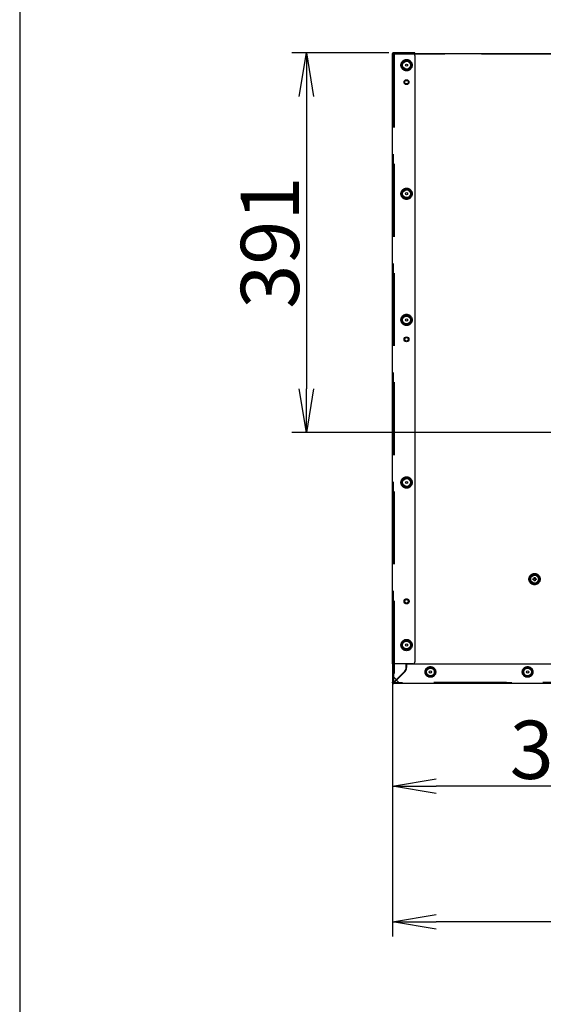
# Model space of a CAD drawing. Extents: x 15 to 412, y 10 to 287.
# Drawn here: x 15 to 51, y 183 to 250 of the extents above; entities that cross this region are included whole.
import ezdxf

# ---------------------------------------------------------------- set-up
doc = ezdxf.new("R2010")
doc.units = 0
doc.header["$LTSCALE"] = 20
doc.linetypes.add('HIDDEN', pattern=[0.375, 0.25, -0.125])
doc.layers.get('0').update_dxf_attribs({"linetype": 'CONTINUOUS'})
doc.layers.add('A0', color=2, linetype='CONTINUOUS')
doc.layers.add('H0', color=7, linetype='CONTINUOUS')
doc.dimstyles.new('A002', dxfattribs={"dimtxt": 4, "dimasz": 3, "dimexe": 1, "dimexo": 0.3, "dimgap": 0.09, "dimtad": 1, "dimdec": 1, "dimlfac": 15, "dimdsep": 46, "dimtxsty": 'STANDARD', "dimcen": 0.09, "dimazin": 2, "dimtfac": 0.5, "dimtdec": 4, "dimtmove": 0, "dimatfit": 3, "dimfxl": 1, "dimtvp": 0.625, "dimtolj": 1, "dimtzin": 0, "dimarcsym": 0})

# ---------------------------------------------------------------- blocks, each defined once
blk = doc.blocks.new('_OPEN')
at = {"color": 0, "linetype": 'BYBLOCK', "lineweight": -2}
for p, q in [((-1, 0.166667), (0, 0)), ((0, 0), (-1, -0.166667)), ((0, 0), (-1, 0))]:
    blk.add_line(p, q, dxfattribs=at)
blk = doc.blocks.new('*D0')
at = {"layer": 'A0', "color": 0, "linetype": 'BYBLOCK', "lineweight": -2}
for p, q in [((40.611, 205.758), (40.611, 187.327)), ((93.878, 205.758), (93.878, 187.327)), ((90.878, 188.327), (43.611, 188.327))]:
    blk.add_line(p, q, dxfattribs=at)
at = {"layer": 'A0', "color": 0, "linetype": 'BYBLOCK', "xscale": 3, "yscale": 3, "zscale": 3}
for p, rotation in [((40.611, 188.327), 180), ((93.878, 188.327), 360)]:
    blk.add_blockref('_OPEN', p, dxfattribs=dict(at, rotation=rotation))
at = {"layer": 'A0', "color": 0, "linetype": 'BYBLOCK', "insert": (67.245, 190.827), "char_height": 4, "attachment_point": 5, "line_spacing_factor": 0.6}
blk.add_mtext('\\A1;800', dxfattribs=at)
blk = doc.blocks.new('*D12')
at = {"layer": 'A0', "color": 0, "linetype": 'BYBLOCK', "lineweight": -2}
for p, q in [((40.365, 248.024), (33.689, 248.024)), ((34.689, 245.024), (34.689, 224.938)), ((57.673, 221.938), (33.689, 221.938))]:
    blk.add_line(p, q, dxfattribs=at)
at = {"layer": 'A0', "color": 0, "linetype": 'BYBLOCK', "xscale": 3, "yscale": 3, "zscale": 3}
for p, rotation in [((34.689, 248.024), 90), ((34.689, 221.938), 270)]:
    blk.add_blockref('_OPEN', p, dxfattribs=dict(at, rotation=rotation))
at = {"layer": 'A0', "color": 0, "linetype": 'BYBLOCK', "insert": (32.189, 234.981), "char_height": 4, "attachment_point": 5, "rotation": 90, "line_spacing_factor": 0.6}
blk.add_mtext('\\A1;391', dxfattribs=at)
blk = doc.blocks.new('*D13')
at = {"layer": 'A0', "color": 0, "linetype": 'BYBLOCK', "lineweight": -2}
for p, q in [((65.778, 214.751), (65.778, 196.642)), ((40.611, 205.758), (40.611, 196.642)), ((62.778, 197.642), (43.611, 197.642))]:
    blk.add_line(p, q, dxfattribs=at)
at = {"layer": 'A0', "color": 0, "linetype": 'BYBLOCK', "xscale": 3, "yscale": 3, "zscale": 3}
for p, rotation in [((40.611, 197.642), 180), ((65.778, 197.642), 360)]:
    blk.add_blockref('_OPEN', p, dxfattribs=dict(at, rotation=rotation))
at = {"layer": 'A0', "color": 0, "linetype": 'BYBLOCK', "insert": (53.195, 200.142), "char_height": 4, "attachment_point": 5, "line_spacing_factor": 0.6}
blk.add_mtext('\\A1;378', dxfattribs=at)

msp = doc.modelspace()

# ---------------------------------------------------------------- linework, layer by layer
at = {"layer": 'A0', "color": 7, "linetype": 'CONTINUOUS'}
for p, q in [((40.6114, 206.0577), (40.6114, 247.971)), ((42.1447, 247.971), (40.6114, 247.971)), ((42.1447, 248.0244), (40.6647, 248.0244)), ((40.6647, 247.8844), (40.7181, 247.8844)), ((40.7181, 247.6844), (40.6647, 247.6844)), ((40.7181, 247.971), (40.7181, 247.8844)), ((40.7181, 247.971), (52.7953, 247.971)), ((42.1447, 247.971), (42.1447, 248.0244)), ((42.1447, 247.8377), (42.1447, 206.191)), ((50.2404, 211.8955), (50.3337, 211.8955)), ((50.2404, 211.8333), (50.2404, 211.8955)), ((50.3337, 211.8333), (50.2404, 211.8333)), ((50.3337, 211.9887), (50.3958, 211.9887)), ((50.3337, 211.8955), (50.3337, 211.9887)), ((50.3337, 211.7401), (50.3337, 211.8333)), ((50.3958, 211.7401), (50.3337, 211.7401)), ((50.3958, 211.9887), (50.3958, 211.8955)), ((50.3958, 211.8955), (50.489, 211.8955)), ((50.3958, 211.8333), (50.3958, 211.7401)), ((50.489, 211.8333), (50.3958, 211.8333)), ((50.489, 211.8955), (50.489, 211.8333)), ((40.6114, 206.0577), (40.6647, 206.0577)), ((40.6114, 206.0577), (40.6114, 204.7777)), ((42.0114, 206.0577), (40.6114, 206.0577)), ((41.4781, 206.0577), (40.6647, 206.0577)), ((41.5447, 205.786), (41.5447, 205.991)), ((41.5781, 205.991), (41.5781, 205.786)), ((41.6447, 206.0577), (66.5447, 206.0577)), ((40.6647, 204.768), (41.4471, 205.5503)), ((41.4707, 205.5268), (40.6883, 204.7444)), ((40.6114, 204.7444), (40.6114, 204.7777)), ((40.6114, 204.768), (40.6647, 204.768)), ((40.6647, 204.7444), (40.6647, 204.768)), ((40.6647, 204.7444), (40.6883, 204.7444)), ((40.6647, 204.691), (40.6981, 204.691)), ((40.6883, 204.691), (40.6883, 204.7444)), ((93.7914, 204.691), (40.6883, 204.691))]:
    msp.add_line(p, q, dxfattribs=at)
at = {"layer": 'A0', "color": 8, "linetype": 'HIDDEN'}
for p, q in [((40.6647, 206.0577), (40.6647, 247.971)), ((51.7114, 247.9177), (40.7181, 247.9177)), ((40.6647, 206.0577), (40.6647, 204.768)), ((93.8011, 204.7444), (40.6883, 204.7444))]:
    msp.add_line(p, q, dxfattribs=at)
at = {"layer": 'A0', "color": 7, "linetype": 'HIDDEN'}
for p, q in [((40.6647, 247.8844), (40.6647, 205.1044)), ((40.7181, 247.8844), (40.7181, 205.1044)), ((40.7181, 205.1044), (40.6647, 205.1044)), ((40.7181, 205.1044), (41.0514, 204.771)), ((93.4381, 204.771), (41.0514, 204.771))]:
    msp.add_line(p, q, dxfattribs=at)
at = {"layer": 'A0', "color": 8, "linetype": 'HIDDEN'}
for centre in [(41.5714, 247.171), (41.5714, 238.3377), (41.5714, 229.671), (41.5714, 218.5044), (41.5714, 207.3377)]:
    msp.add_circle(centre, 0.3873, dxfattribs=at)
at = {"layer": 'A0', "color": 7, "linetype": 'CONTINUOUS'}
for centre, radius in [((41.5714, 247.171), 0.3333), ((41.5714, 246.0044), 0.1667), ((41.5714, 246.0044), 0.1207), ((41.5714, 238.3377), 0.3333), ((41.5714, 229.671), 0.3333), ((41.5714, 228.3377), 0.1667), ((41.5714, 228.3377), 0.1207), ((41.5714, 218.5044), 0.3333), ((50.3647, 211.8644), 0.2667), ((41.5714, 210.3377), 0.1667), ((41.5714, 210.3377), 0.1207), ((41.5714, 207.3377), 0.3333)]:
    msp.add_circle(centre, radius, dxfattribs=at)
at = {"layer": 'A0', "color": 3, "linetype": 'CONTINUOUS'}
for centre, radius in [((41.5714, 247.171), 0.2667), ((41.5714, 247.171), 0.0767), ((41.5714, 238.3377), 0.2667), ((41.5714, 238.3377), 0.0767), ((41.5714, 229.671), 0.2667), ((41.5714, 229.671), 0.0767), ((41.5714, 218.5044), 0.2667), ((41.5714, 218.5044), 0.0767), ((50.3647, 211.8644), 0.3333), ((41.5714, 207.3377), 0.2667), ((41.5714, 207.3377), 0.0767), ((43.2114, 205.491), 0.3333), ((43.2114, 205.491), 0.2667), ((49.8847, 205.491), 0.3333), ((49.8847, 205.491), 0.2667), ((43.2114, 205.491), 0.0767), ((49.8847, 205.491), 0.0767)]:
    msp.add_circle(centre, radius, dxfattribs=at)
at = {"layer": 'A0', "color": 7, "linetype": 'HIDDEN'}
for centre, radius in [((50.3647, 211.8644), 0.3867), ((41.5714, 210.3377), 0.174)]:
    msp.add_circle(centre, radius, dxfattribs=at)
at = {"layer": 'A0', "color": 3, "linetype": 'HIDDEN'}
for centre in [(43.2114, 205.491), (49.8847, 205.491)]:
    msp.add_circle(centre, 0.3667, dxfattribs=at)
at = {"layer": 'A0', "color": 7, "linetype": 'CONTINUOUS'}
for centre, radius, start, end in [((40.6647, 247.971), 0.0533, 90, 180), ((42.0114, 247.8377), 0.1333, 360, 450), ((41.2114, 205.786), 0.3333, 315, 360), ((41.2114, 205.786), 0.3667, 315, 360), ((41.4781, 205.991), 0.0667, 360, 450), ((41.6447, 205.991), 0.0667, 90, 180), ((42.0114, 206.191), 0.1333, 270, 360), ((40.6647, 204.7444), 0.0533, 180, 270)]:
    msp.add_arc(centre, radius, start, end, dxfattribs=at)
at = {"layer": 'H0', "color": 3, "linetype": 'CONTINUOUS'}
msp.add_line((15, 287), (15, 10), dxfattribs=at)

# ---------------------------------------------------------------- dimensions: what is measured, and where the dimension line sits
at = {"layer": 'A0', "color": 7, "linetype": 'CONTINUOUS'}
dim = msp.add_linear_dim(base=(34.6893, 248.0244), p1=(57.9729, 221.9377), p2=(40.6647, 248.0244), angle=90, text='\\A1;391', dimstyle='A002', override={"dimasz": 3, "dimblk1": 'OPEN', "dimblk2": 'OPEN', "dimsah": 1}, dxfattribs=at)
dim.commit()
dim.dimension.update_dxf_attribs({"geometry": '*D12', "text_midpoint": (34.1893, 234.981)})
for base, p2, text, picture, middle in [((65.7781, 197.6424), (65.7781, 215.0508), '\\A1;378', '*D13', (53.1947, 198.1424)), ((93.8781, 188.3266), (93.8781, 206.0577), '\\A1;800', '*D0', (67.2447, 188.8266))]:
    dim = msp.add_linear_dim(base=base, p1=(40.6114, 206.0577), p2=p2, text=text, dimstyle='A002', override={"dimasz": 3, "dimblk1": 'OPEN', "dimblk2": 'OPEN', "dimsah": 1}, dxfattribs=at)
    dim.commit()
    dim.dimension.update_dxf_attribs({"geometry": picture, "text_midpoint": middle})

doc.saveas('drawing.dxf')
